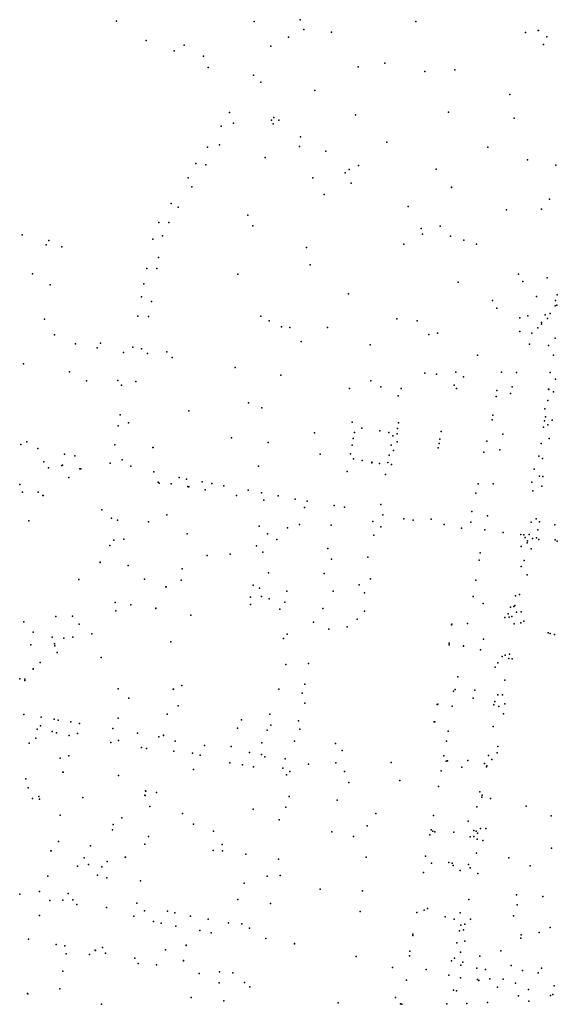
# Model space of a CAD drawing. Units: inches. Extents: x -8277544 to -8239433, y 433378 to 536105.
# Drawn here: x -8245941 to -8244641, y 517023 to 519405 of the extents above; entities that cross this region are included whole.
import ezdxf

# ---------------------------------------------------------------- set-up
doc = ezdxf.new("R2010")
doc.units = ezdxf.units.IN
doc.header["$MEASUREMENT"] = 0

msp = doc.modelspace()

# ---------------------------------------------------------------- linework, layer by layer
for p in [(-8245707.4562, 519401.2428), (-8245707.4522, 519401.2581), (-8245374.3899, 519400.6408), (-8245374.3858, 519400.6561), (-8245262.7543, 519404.8795), (-8245262.7503, 519404.8948), (-8244983.2311, 519400.2565), (-8244983.2272, 519400.2718), (-8245291.2328, 519362.7257), (-8245291.2288, 519362.7409), (-8245254.09, 519381.4912), (-8245254.0861, 519381.5064), (-8245187.712, 519374.8261), (-8245187.708, 519374.8414), (-8244718.154, 519373.9723), (-8244718.1501, 519373.9876), (-8244687.2081, 519378.8089), (-8244687.2041, 519378.8242), (-8244666.2741, 519363.4817), (-8244666.2701, 519363.497), (-8245635.1993, 519354.664), (-8245635.1954, 519354.6793), (-8245543.8496, 519343.2395), (-8245543.8456, 519343.2548), (-8245333.8831, 519340.4521), (-8245333.8792, 519340.4674), (-8244674.362, 519344.5122), (-8244674.358, 519344.5275), (-8245568.0183, 519329.5831), (-8245568.0144, 519329.5984), (-8245496.6134, 519316.3529), (-8245496.6094, 519316.3682), (-8245485.759, 519289.5731), (-8245485.755, 519289.5884), (-8245123.131, 519290.7674), (-8245123.127, 519290.7827), (-8245058.5187, 519299.3811), (-8245058.5147, 519299.3964), (-8245375.9861, 519270.8191), (-8245375.9822, 519270.8344), (-8244961.6319, 519279.4187), (-8244961.628, 519279.434), (-8244889.0025, 519283.8028), (-8244888.9986, 519283.8181), (-8245358.1151, 519253.4446), (-8245358.1111, 519253.4599), (-8245227.5162, 519233.3944), (-8245227.5122, 519233.4098), (-8244756.3087, 519223.4959), (-8244756.3047, 519223.5112), (-8245434.2536, 519180.292), (-8245434.2496, 519180.3073), (-8245128.9841, 519174.8723), (-8245128.9801, 519174.8876), (-8244904.5688, 519180.8892), (-8244904.5649, 519180.9045), (-8245453.96, 519147.448), (-8245453.956, 519147.4633), (-8245424.7161, 519154.7281), (-8245424.7121, 519154.7434), (-8245332.1385, 519161.4813), (-8245332.1344, 519161.4966), (-8245328.2569, 519152.8225), (-8245328.2529, 519152.8377), (-8245326.5376, 519168.4657), (-8245326.5336, 519168.481), (-8245314.5529, 519161.986), (-8245314.549, 519162.0012), (-8244745.3652, 519166.741), (-8244745.3612, 519166.7563), (-8245458.4559, 519101.8791), (-8245458.4519, 519101.8943), (-8245262.5209, 519121.2742), (-8245262.5169, 519121.2894), (-8245053.7414, 519108.5871), (-8245053.7374, 519108.6024), (-8245487.4012, 519096.0919), (-8245487.3972, 519096.1072), (-8245264.3603, 519097.8833), (-8245264.3564, 519097.8987), (-8245201.241, 519086.5939), (-8245201.237, 519086.6092), (-8244809.0225, 519096.689), (-8244809.0185, 519096.7043), (-8245515.4679, 519056.6791), (-8245515.4639, 519056.6943), (-8245491.0013, 519053.5087), (-8245490.9973, 519053.524), (-8245347.5178, 519071.6958), (-8245347.5138, 519071.7111), (-8245122.1045, 519052.0298), (-8245122.1005, 519052.0451), (-8244713.0487, 519065.9898), (-8244713.0447, 519066.0051), (-8244644.5038, 519052.7974), (-8245154.3636, 519034.3421), (-8245154.3596, 519034.3573), (-8245144.8795, 519042.1499), (-8245144.8756, 519042.1651), (-8244934.1718, 519042.8611), (-8244934.1678, 519042.8764), (-8245533.98, 519022.0435), (-8245533.976, 519022.0588), (-8245232.2948, 519022.5306), (-8245232.2908, 519022.5459), (-8245140.1501, 519009.503), (-8245140.1462, 519009.5183), (-8245524.7411, 519000.6597), (-8245524.7371, 519000.6749), (-8245204.747, 518982.2683), (-8245204.7431, 518982.2836), (-8244897.3534, 518999.2768), (-8244897.3495, 518999.292), (-8245575.1843, 518959.9384), (-8245575.1803, 518959.9537), (-8244660.4224, 518970.8039), (-8244660.4184, 518970.8192), (-8245557.8307, 518951.3899), (-8245557.8267, 518951.4053), (-8245390.0914, 518932.2917), (-8245390.0874, 518932.307), (-8245001.8587, 518952.5752), (-8245001.8547, 518952.5906), (-8244763.8181, 518944.9641), (-8244763.8141, 518944.9793), (-8244679.618, 518946.7556), (-8244679.614, 518946.7708), (-8245605.0426, 518913.9567), (-8245605.0386, 518913.972), (-8245580.523, 518914.3658), (-8245580.519, 518914.3811), (-8245935.3559, 518884.5493), (-8245935.3519, 518884.5645), (-8245377.3292, 518905.8179), (-8245377.3253, 518905.8333), (-8244970.2569, 518899.3262), (-8244970.2529, 518899.3415), (-8244967.4144, 518886.1968), (-8244967.4105, 518886.2121), (-8244924.5037, 518905.5972), (-8244924.4997, 518905.6125), (-8245877.5456, 518860.4317), (-8245877.5416, 518860.4469), (-8245870.8742, 518870.4391), (-8245870.8702, 518870.4543), (-8245619.3065, 518873.8167), (-8245619.3025, 518873.8319), (-8245596.3478, 518881.8203), (-8245596.3438, 518881.8357), (-8245012.7089, 518862.013), (-8245012.7049, 518862.0283), (-8244899.605, 518880.8818), (-8244899.601, 518880.897), (-8244867.5447, 518871.5581), (-8244867.5406, 518871.5734), (-8244836.3737, 518861.463), (-8244836.3697, 518861.4783), (-8245839.5087, 518855.0899), (-8245839.5047, 518855.1051), (-8245247.9228, 518854.0402), (-8245247.9188, 518854.0555), (-8245606.0517, 518829.4192), (-8245606.0478, 518829.4345), (-8245910.5896, 518789.6075), (-8245910.5856, 518789.6228), (-8245634.2356, 518803.0527), (-8245634.2316, 518803.068), (-8245609.6347, 518803.2622), (-8245609.6308, 518803.2776), (-8245413.8977, 518788.8181), (-8245413.8938, 518788.8333), (-8245239.0489, 518812.0507), (-8245239.045, 518812.066), (-8244735.2248, 518789.2508), (-8244735.2208, 518789.2661), (-8245640.8044, 518766.0286), (-8245640.8004, 518766.0438), (-8244881.1614, 518769.6623), (-8244881.1574, 518769.6776), (-8244724.6264, 518771.7857), (-8244724.6224, 518771.801), (-8244665.6552, 518779.9947), (-8244665.6512, 518780.01), (-8245867.8113, 518763.231), (-8245867.8073, 518763.2463), (-8245146.2086, 518741.8908), (-8245146.2046, 518741.9061), (-8245646.7761, 518734.6774), (-8245646.7721, 518734.6928), (-8245622.7723, 518723.2423), (-8245622.7684, 518723.2576), (-8244798.103, 518725.8238), (-8244798.099, 518725.8391), (-8244691.9305, 518734.9088), (-8244691.9265, 518734.9241), (-8244645.9844, 518725.499), (-8244645.9844, 518725.499), (-8244641.5316, 518739.2366), (-8244641.5316, 518739.2366), (-8244787.5567, 518706.5502), (-8244787.5527, 518706.5656), (-8244658.6159, 518694.2846), (-8244646.1203, 518712.2738), (-8244642.4222, 518714.4419), (-8244642.4222, 518714.4419), (-8245881.7175, 518680.182), (-8245881.7136, 518680.1972), (-8245656.0321, 518687.2028), (-8245656.0281, 518687.2181), (-8245630.2369, 518686.8152), (-8245630.233, 518686.8305), (-8245357.9381, 518687.6147), (-8245357.9342, 518687.63), (-8245338.4087, 518676.584), (-8245029.3962, 518681.0325), (-8245029.3923, 518681.0478), (-8244980.0007, 518675.9816), (-8244979.9968, 518675.9969), (-8244731.9884, 518683.4513), (-8244731.9844, 518683.4667), (-8244712.6831, 518688.4812), (-8244712.6791, 518688.4966), (-8244679.7143, 518672.3356), (-8244679.7143, 518672.3356), (-8244670.8087, 518690.5407), (-8244670.8087, 518690.5407), (-8244664.9678, 518681.5395), (-8245308.2519, 518661.9534), (-8245288.4851, 518659.9657), (-8245288.4811, 518659.981), (-8245196.9389, 518660.2304), (-8245196.9349, 518660.2457), (-8244931.0702, 518646.4089), (-8244931.0663, 518646.4243), (-8244732.0909, 518650.8599), (-8244732.0869, 518650.8751), (-8244703.0769, 518646.4903), (-8244688.7312, 518659.2682), (-8244688.7312, 518659.2682), (-8244679.1454, 518668.2997), (-8245856.8849, 518642.644), (-8245856.881, 518642.6593), (-8245746.2709, 518621.9548), (-8245746.2669, 518621.9701), (-8245260.4391, 518625.9421), (-8245260.4352, 518625.9574), (-8244952.1884, 518642.8979), (-8244952.1844, 518642.9132), (-8244646.6413, 518634.1413), (-8245806.5842, 518620.2539), (-8245806.5803, 518620.2692), (-8245753.8994, 518610.7663), (-8245753.8954, 518610.7817), (-8245690.0103, 518599.525), (-8245690.0063, 518599.5403), (-8245667.6768, 518612.8559), (-8245667.6729, 518612.8712), (-8245646.6589, 518608.5867), (-8245646.6549, 518608.602), (-8245585.4804, 518601.0959), (-8245585.4764, 518601.1112), (-8245093.4867, 518617.8969), (-8245093.4827, 518617.9122), (-8244708.7686, 518619.5073), (-8244708.7686, 518619.5073), (-8244662.2249, 518616.408), (-8245632.6255, 518597.2407), (-8245632.6215, 518597.2559), (-8245572.648, 518587.8666), (-8245572.644, 518587.8819), (-8244833.9146, 518593.5987), (-8244833.9106, 518593.614), (-8244650.6988, 518593.022), (-8245932.4422, 518571.8864), (-8245932.4382, 518571.9017), (-8245820.8879, 518552.9113), (-8245820.8839, 518552.9266), (-8245420.1154, 518563.525), (-8245420.1114, 518563.5403), (-8244886.9525, 518551.7766), (-8244776.2811, 518552.0292), (-8244776.2771, 518552.0445), (-8244739.8268, 518551.1544), (-8244739.8268, 518551.1544), (-8244658.5146, 518551.3139), (-8245779.8048, 518531.3585), (-8245779.8008, 518531.3738), (-8245704.1816, 518531.6243), (-8245704.1776, 518531.6396), (-8245660.3937, 518529.4624), (-8245660.3897, 518529.4777), (-8245310.1809, 518544.6071), (-8245310.177, 518544.6224), (-8245092.309, 518531.0385), (-8244961.598, 518549.9851), (-8244933.8299, 518547.5964), (-8244868.1418, 518540.4305), (-8244645.5392, 518534.9598), (-8244645.5392, 518534.9598), (-8245694.8705, 518520.3871), (-8245694.8665, 518520.4024), (-8245143.7576, 518512.328), (-8245143.7536, 518512.3432), (-8245068.4224, 518516.7066), (-8245018.7418, 518512.7248), (-8245018.7378, 518512.7401), (-8244890.834, 518520.4255), (-8244884.8624, 518512.6623), (-8244787.9258, 518507.8391), (-8244787.9218, 518507.8543), (-8244750.8474, 518516.1962), (-8244750.8474, 518516.1962), (-8244662.6346, 518510.5713), (-8244661.9031, 518510.5002), (-8244661.9031, 518510.5002), (-8244650.5485, 518504.134), (-8244650.5485, 518504.134), (-8245026.2824, 518495.13), (-8245026.2784, 518495.1453), (-8244789.4187, 518492.9099), (-8244789.4147, 518492.9252), (-8244754.7436, 518500.4483), (-8244754.7436, 518500.4483), (-8244664.5748, 518483.3601), (-8244664.5748, 518483.3601), (-8245532.4041, 518458.8602), (-8245532.4001, 518458.8755), (-8245387.7039, 518477.9321), (-8245387.7, 518477.9474), (-8245355.8216, 518465.629), (-8245355.8176, 518465.6442), (-8244671.5267, 518462.988), (-8245698.5129, 518448.817), (-8245698.5089, 518448.8323), (-8244798.9733, 518437.075), (-8244798.9694, 518437.0903), (-8244797.4804, 518448.1226), (-8244797.4764, 518448.1379), (-8244672.2558, 518434.2176), (-8244672.2558, 518434.2176), (-8244670.1408, 518444.3812), (-8244670.1408, 518444.3812), (-8244653.4183, 518436.3008), (-8245703.3565, 518422.575), (-8245703.3526, 518422.5903), (-8245678.4081, 518429.3711), (-8245678.4042, 518429.3863), (-8245137.0963, 518430.7208), (-8245114.1735, 518416.2204), (-8245070.5805, 518410.2486), (-8245028.1139, 518415.4932), (-8245025.7252, 518429.5264), (-8244922.1172, 518408.6197), (-8244674.4822, 518418.9165), (-8244674.4822, 518418.9165), (-8244664.1295, 518424.2774), (-8244664.1295, 518424.2774), (-8245923.9243, 518383.4247), (-8245429.1008, 518393.4842), (-8245429.0969, 518393.4995), (-8245228.5863, 518405.4432), (-8245228.5824, 518405.4585), (-8245135.0742, 518391.3054), (-8245131.7899, 518405.9359), (-8245049.0826, 518406.0685), (-8245038.8628, 518398.1754), (-8245028.711, 518402.9527), (-8245028.711, 518383.8434), (-8244925.1694, 518390.2404), (-8244811.8124, 518385.1217), (-8244811.8084, 518385.1371), (-8244773.4453, 518402.0517), (-8244773.4453, 518402.0517), (-8244660.6586, 518391.6131), (-8245938.8383, 518376.7592), (-8245938.8343, 518376.7744), (-8245923.9282, 518383.4095), (-8245897.7335, 518367.3373), (-8245897.7295, 518367.3526), (-8245710.987, 518375.9962), (-8245710.9831, 518376.0115), (-8245619.0201, 518369.832), (-8245619.0161, 518369.8473), (-8245340.4983, 518381.6581), (-8245340.4943, 518381.6734), (-8245137.7615, 518375.7791), (-8245043.0429, 518375.4831), (-8245037.0713, 518362.9426), (-8244929.0841, 518369.1406), (-8244926.6922, 518379.7449), (-8244926.6882, 518379.7602), (-8244780.5697, 518363.8546), (-8244780.5697, 518363.8546), (-8244680.4936, 518379.2674), (-8244680.4936, 518379.2674), (-8245833.1071, 518353.9011), (-8245833.1031, 518353.9163), (-8245807.7276, 518349.7209), (-8245807.7237, 518349.7362), (-8245693.8349, 518340.1398), (-8245693.831, 518340.1552), (-8245214.4014, 518353.5776), (-8245214.3975, 518353.5929), (-8245141.3445, 518354.2812), (-8245133.8799, 518342.7691), (-8245113.5764, 518338.589), (-8245047.8203, 518351.2921), (-8244818.9783, 518358.548), (-8244818.9744, 518358.5632), (-8244685.7255, 518348.6651), (-8244685.7255, 518348.6651), (-8244677.3766, 518343.5275), (-8244677.3766, 518343.5275), (-8245883.3293, 518335.0151), (-8245883.3217, 518335.026), (-8245871.4845, 518320.5191), (-8245871.4607, 518320.4966), (-8245839.811, 518326.0949), (-8245837.9821, 518326.8414), (-8245796.106, 518318.4065), (-8245793.5307, 518318.5185), (-8245722.3332, 518331.8059), (-8245722.3292, 518331.8213), (-8245672.5028, 518324.8126), (-8245672.4989, 518324.8279), (-8245363.6752, 518324.5206), (-8245363.6712, 518324.5359), (-8245089.6897, 518334.4088), (-8245089.5123, 518332.8207), (-8245089.5084, 518332.8361), (-8245071.1777, 518331.423), (-8245051.1046, 518333.3771), (-8245042.5138, 518328.7357), (-8244697.2159, 518317.2642), (-8245822.513, 518297.2028), (-8245822.5054, 518297.2137), (-8245617.1656, 518310.7461), (-8245617.1616, 518310.7614), (-8245555.8594, 518297.1358), (-8245538.1077, 518293.362), (-8245538.1037, 518293.3772), (-8245149.2372, 518311.4292), (-8245149.2332, 518311.4445), (-8245057.0762, 518304.5891), (-8245057.0722, 518304.6043), (-8244684.3897, 518300.6395), (-8244684.3897, 518300.6395), (-8244676.467, 518299.4205), (-8245941.3586, 518280.3108), (-8245606.1704, 518285.9729), (-8245604.4163, 518283.8081), (-8245575.0236, 518281.6416), (-8245534.8839, 518275.3359), (-8245532.0847, 518274.7014), (-8245500.5195, 518286.8264), (-8245500.5155, 518286.8416), (-8245493.1198, 518267.4235), (-8245476.7989, 518282.5467), (-8245476.7949, 518282.562), (-8245447.3387, 518277.4376), (-8245447.3348, 518277.4528), (-8245389.0489, 518266.7881), (-8245389.0449, 518266.8034), (-8244832.7131, 518281.8123), (-8244832.7092, 518281.8276), (-8244796.1544, 518281.9878), (-8244796.1544, 518281.9878), (-8244703.1448, 518285.542), (-8244700.4197, 518265.3464), (-8244700.4197, 518265.3464), (-8244678.443, 518276.6203), (-8245934.4618, 518261.5405), (-8245934.4541, 518261.5514), (-8245896.6162, 518262.0864), (-8245896.6086, 518262.0973), (-8245885.0281, 518253.6218), (-8245885.0204, 518253.6327), (-8245416.763, 518253.8756), (-8245416.7553, 518253.8865), (-8245356.3599, 518260.0436), (-8245356.3559, 518260.0589), (-8245351.1035, 518242.4038), (-8245351.0958, 518242.4148), (-8245316.1176, 518252.579), (-8245316.1136, 518252.5944), (-8245275.5105, 518245.1145), (-8245275.5065, 518245.1298), (-8244838.3861, 518259.1201), (-8244838.3822, 518259.1354), (-8245742.3985, 518219.3518), (-8245742.3908, 518219.3628), (-8245252.4901, 518224.9982), (-8245252.4825, 518225.0092), (-8245246.2494, 518240.0109), (-8245246.2454, 518240.0262), (-8245180.5613, 518229.5605), (-8245180.5574, 518229.5758), (-8245155.779, 518225.6789), (-8245155.775, 518225.6942), (-8245068.3337, 518231.5062), (-8245068.3297, 518231.5215), (-8245719.5808, 518198.7349), (-8245719.557, 518198.7123), (-8245704.4787, 518194.1589), (-8245704.471, 518194.1698), (-8245585.3308, 518207.2445), (-8245585.307, 518207.222), (-8245063.2185, 518207.1668), (-8245063.2145, 518207.1821), (-8245012.4596, 518197.3136), (-8245012.4556, 518197.3289), (-8244990.0659, 518194.0292), (-8244990.0619, 518194.0445), (-8244946.3703, 518196.7625), (-8244946.3664, 518196.7777), (-8244848.2393, 518214.9299), (-8244848.2354, 518214.9452), (-8244810.4034, 518204.3652), (-8244810.4034, 518204.3652), (-8244810.4034, 518204.3652), (-8244810.4034, 518204.3652), (-8244692.2755, 518197.3149), (-8245919.4442, 518192.2034), (-8245919.4204, 518192.1808), (-8245629.745, 518189.5908), (-8245629.7212, 518189.5683), (-8245362.4154, 518179.6777), (-8245362.4077, 518179.6886), (-8245294.1178, 518175.7949), (-8245294.1102, 518175.8058), (-8245264.4804, 518183.634), (-8245264.4728, 518183.645), (-8245188.4168, 518182.2903), (-8245188.4091, 518182.3012), (-8245087.384, 518191.1358), (-8245087.3762, 518191.1467), (-8245068.424, 518178.2222), (-8245068.4163, 518178.2331), (-8244914.8232, 518183.8774), (-8244914.8192, 518183.8927), (-8244872.7232, 518174.6214), (-8244872.7191, 518174.6367), (-8244850.3295, 518189.2519), (-8244850.3255, 518189.2671), (-8244816.7486, 518170.9708), (-8244816.7486, 518170.9708), (-8244704.4271, 518189.064), (-8244704.4271, 518189.064), (-8244688.4105, 518170.3511), (-8244684.1726, 518190.0168), (-8244647.0888, 518182.5758), (-8245713.6839, 518145.4754), (-8245713.6601, 518145.4528), (-8245689.6241, 518147.8414), (-8245689.6165, 518147.8523), (-8245536.55, 518160.5537), (-8245536.5262, 518160.5312), (-8245342.2237, 518161.0163), (-8245342.216, 518161.0273), (-8245319.9422, 518147.1696), (-8245319.9345, 518147.1806), (-8245084.6221, 518157.732), (-8245084.6145, 518157.7429), (-8244772.1462, 518164.4184), (-8244772.1462, 518164.4184), (-8244729.4741, 518159.2065), (-8244729.4741, 518159.2065), (-8244721.9177, 518158.6536), (-8244718.8987, 518152.319), (-8244718.8987, 518152.319), (-8244709.3252, 518159.1319), (-8244709.3252, 518159.1319), (-8244701.1689, 518149.7317), (-8244691.6455, 518150.9061), (-8244686.0595, 518147.4793), (-8244686.0595, 518147.4793), (-8244646.4486, 518146.7896), (-8245723.028, 518132.3897), (-8245723.0203, 518132.4006), (-8245368.5364, 518131.9046), (-8245368.5287, 518131.9155), (-8245195.8812, 518125.5971), (-8245195.8736, 518125.608), (-8244728.834, 518129.9054), (-8244714.3346, 518138.9166), (-8244714.3346, 518138.9166), (-8244713.6667, 518143.7191), (-8244713.6667, 518143.7191), (-8244713.6667, 518143.7191), (-8244713.6667, 518143.7191), (-8244704.1322, 518124.9488), (-8244641.3458, 518143.1979), (-8244641.3458, 518143.1979), (-8245487.6707, 518108.3913), (-8245487.6631, 518108.4022), (-8245432.7316, 518112.1235), (-8245432.7239, 518112.1344), (-8245353.2055, 518116.8719), (-8245353.1978, 518116.8829), (-8245187.2044, 518099.7372), (-8245187.1967, 518099.7482), (-8245099.8125, 518104.2857), (-8245099.8048, 518104.2966), (-8244827.7692, 518115.1272), (-8244827.7692, 518115.1272), (-8245746.6534, 518091.9692), (-8245746.6457, 518091.9801), (-8245679.0992, 518084.6166), (-8245679.0915, 518084.6276), (-8245548.7087, 518076.232), (-8245548.7011, 518076.2429), (-8244829.8843, 518096.9223), (-8244829.8843, 518096.9223), (-8244728.4722, 518082.2913), (-8244728.4722, 518082.2913), (-8244721.5704, 518096.0288), (-8244721.5704, 518096.0288), (-8245798.2333, 518050.7276), (-8245798.2257, 518050.7386), (-8245639.649, 518051.25), (-8245639.6413, 518051.261), (-8245340.0218, 518066.2912), (-8245340.0141, 518066.3021), (-8245204.8014, 518064.6862), (-8245204.7937, 518064.6971), (-8245093.3183, 518052.3324), (-8245093.3106, 518052.3433), (-8244714.0129, 518061.5047), (-8245587.5837, 518032.9992), (-8245587.576, 518033.0102), (-8245550.8953, 518048.4509), (-8245550.8877, 518048.4618), (-8245377.1031, 518037.1084), (-8245361.2233, 518029.4969), (-8245120.116, 518037.366), (-8245120.1083, 518037.377), (-8244838.5672, 518048.7853), (-8244838.5672, 518048.7853), (-8245382.9195, 518007.4053), (-8245356.8485, 518009.4715), (-8245338.0344, 518003.8883), (-8245295.6528, 518021.8274), (-8245183.3781, 518021.8398), (-8245183.3704, 518021.8507), (-8245107.4636, 518018.4434), (-8245107.4559, 518018.4543), (-8244844.9124, 518009.2481), (-8244844.9124, 518009.2481), (-8244742.6098, 518011.0351), (-8244742.6098, 518011.0351), (-8244732.7023, 518014.1623), (-8244732.7023, 518014.1623), (-8245710.301, 517995.1165), (-8245710.2933, 517995.1275), (-8245672.381, 517989.1823), (-8245672.3733, 517989.1933), (-8245612.4033, 517980.6727), (-8245612.3956, 517980.6837), (-8245383.0631, 517989.9363), (-8245312.5768, 517979.0033), (-8245300.2882, 517995.9161), (-8245300.2882, 517995.9161), (-8245208.6456, 517980.3741), (-8245208.6379, 517980.3851), (-8244820.7427, 517992.1621), (-8244820.7427, 517992.1621), (-8244754.5232, 517983.1909), (-8244746.506, 517985.012), (-8244746.506, 517985.012), (-8244744.0136, 517987.1509), (-8244744.0136, 517987.1509), (-8245854.1271, 517960.7699), (-8245854.1194, 517960.7808), (-8245813.7615, 517961.7571), (-8245813.7539, 517961.7681), (-8245709.1984, 517974.7862), (-8245709.1906, 517974.7971), (-8245527.9284, 517964.4226), (-8245527.9046, 517964.4001), (-8245107.6374, 517973.6755), (-8245107.6297, 517973.6865), (-8244767.9271, 517958.4653), (-8244767.9271, 517958.4653), (-8244759.9022, 517967.5786), (-8244759.9022, 517967.5786), (-8244757.4876, 517959.3993), (-8244751.0701, 517960.5526), (-8244751.0701, 517960.5526), (-8244740.1608, 517971.3862), (-8244740.1608, 517971.3862), (-8244728.834, 517972.2865), (-8245931.6878, 517948.243), (-8245931.6801, 517948.2539), (-8245797.7371, 517942.4279), (-8245797.7295, 517942.4388), (-8245231.1513, 517946.8209), (-8245231.1436, 517946.8319), (-8245149.7876, 517936.1466), (-8245149.78, 517936.1576), (-8245124.9307, 517954.4721), (-8245124.923, 517954.4831), (-8244897.1125, 517940.4761), (-8244896.3532, 517942.0734), (-8244858.2708, 517944.1347), (-8244858.2708, 517944.1347), (-8244745.2815, 517942.7945), (-8244745.2815, 517942.7945), (-8244729.8225, 517945.5211), (-8244721.8676, 517949.4212), (-8244721.8676, 517949.4212), (-8245908.7215, 517923.2028), (-8245908.7138, 517923.2138), (-8245862.7143, 517910.9498), (-8245862.7066, 517910.9607), (-8245835.0425, 517908.5421), (-8245835.0348, 517908.553), (-8245812.901, 517910.8809), (-8245812.8933, 517910.8918), (-8245767.2801, 517919.3547), (-8245767.2724, 517919.3656), (-8245303.3661, 517908.0475), (-8245303.3584, 517908.0584), (-8245294.6563, 517918.3215), (-8245294.6486, 517918.3325), (-8245194.0151, 517930.6228), (-8245194.0074, 517930.6337), (-8244663.7043, 517921.4792), (-8244663.7043, 517921.4792), (-8244658.2296, 517920.0104), (-8244658.2296, 517920.0104), (-8244647.7889, 517917.3866), (-8244647.7889, 517917.3866), (-8245914.5703, 517892.0557), (-8245914.5626, 517892.0666), (-8245856.9795, 517894.4571), (-8245856.4943, 517889.9038), (-8245576.2749, 517899.757), (-8245576.2672, 517899.7679), (-8244902.7855, 517896.3979), (-8244902.701, 517892.3093), (-8244868.2895, 517889.6316), (-8244868.2895, 517889.6316), (-8244868.1782, 517889.5199), (-8244868.1782, 517889.5199), (-8244819.7976, 517905.7565), (-8244819.7976, 517905.7565), (-8245851.1627, 517873.71), (-8245851.155, 517873.7209), (-8245744.4462, 517861.5776), (-8245744.4385, 517861.5885), (-8244826.7016, 517880.466), (-8244826.7016, 517880.466), (-8244774.2847, 517864.2334), (-8244767.2114, 517867.2942), (-8244767.2114, 517867.2942), (-8244757.1926, 517869.9747), (-8244757.1926, 517869.9747), (-8245892.0225, 517849.371), (-8245892.0148, 517849.382), (-8245297.5112, 517844.4446), (-8245297.5035, 517844.4556), (-8245242.7595, 517847.5494), (-8245242.7518, 517847.5604), (-8244791.4089, 517838.1694), (-8244791.4089, 517838.1694), (-8244785.1483, 517849.0867), (-8244785.1483, 517849.0867), (-8244758.8624, 517859.2528), (-8244758.8624, 517859.2528), (-8244750.5713, 517858.2855), (-8245908.7171, 517833.8847), (-8245908.7094, 517833.8957), (-8244882.2045, 517814.5781), (-8244882.2045, 517814.5781), (-8245940.7103, 517810.2112), (-8245940.7026, 517810.2222), (-8245928.975, 517806.1887), (-8245928.9377, 517809.1746), (-8245549.2824, 517794.1035), (-8245549.2748, 517794.1145), (-8245251.525, 517797.3376), (-8245251.5173, 517797.3486), (-8244767.8793, 517806.6484), (-8244767.8793, 517806.6484), (-8245703.2843, 517786.2584), (-8245703.2766, 517786.2693), (-8245569.8555, 517784.7655), (-8245569.8478, 517784.7765), (-8245314.7542, 517784.8028), (-8245314.7466, 517784.8137), (-8245258.4716, 517775.0243), (-8245258.4639, 517775.0353), (-8244892.2856, 517780.0689), (-8244892.2856, 517780.0689), (-8244888.2157, 517784.0877), (-8244888.2157, 517784.0877), (-8244840.758, 517782.6968), (-8244840.758, 517782.6968), (-8244785.2451, 517771.0204), (-8244785.2451, 517771.0204), (-8244773.668, 517771.0204), (-8244773.668, 517771.0204), (-8245677.7556, 517763.2303), (-8245558.3722, 517744.7175), (-8245558.3646, 517744.7285), (-8245252.0459, 517751.482), (-8245252.0382, 517751.4929), (-8244931.7854, 517748.1146), (-8244929.9939, 517748.8983), (-8244895.5102, 517744.0979), (-8244895.5102, 517744.0979), (-8244844.7187, 517763.305), (-8244844.7187, 517763.305), (-8244795.0335, 517747.2587), (-8244792.1848, 517755.6419), (-8244792.1848, 517755.6419), (-8244782.8284, 517742.8688), (-8244782.8284, 517742.8688), (-8244768.3557, 517749.2413), (-8245931.7324, 517723.9479), (-8245889.1649, 517717.7013), (-8245584.8217, 517724.5266), (-8245584.8141, 517724.5375), (-8245336.1913, 517724.7586), (-8245336.1836, 517724.7695), (-8244771.3202, 517725.4499), (-8245891.0819, 517696.7378), (-8245858.3829, 517712.72), (-8245848.3708, 517710.005), (-8245818.0529, 517705.991), (-8245796.428, 517702.2283), (-8245702.9374, 517714.7482), (-8245702.9297, 517714.7592), (-8245404.6647, 517710.5678), (-8245334.4285, 517698.1882), (-8245334.4208, 517698.1992), (-8245267.4888, 517708.2096), (-8245267.4811, 517708.2206), (-8244939.0259, 517705.9399), (-8244937.3837, 517706.313), (-8244796.0431, 517694.4036), (-8244796.0431, 517694.4036), (-8245899.3162, 517688.6349), (-8245863.1451, 517682.2856), (-8245852.5163, 517679.3057), (-8245821.7632, 517673.3797), (-8245801.5253, 517677.8628), (-8245716.3559, 517689.6949), (-8245656.358, 517678.5396), (-8245604.5722, 517669.4606), (-8245593.9659, 517673.3943), (-8245593.9583, 517673.4053), (-8245414.3925, 517690.996), (-8245414.3687, 517690.9734), (-8245343.1735, 517685.6615), (-8245343.1659, 517685.6725), (-8245263.7607, 517688.3096), (-8245263.753, 517688.3205), (-8244905.3589, 517683.1232), (-8244905.3589, 517683.1232), (-8245918.1781, 517654.208), (-8245918.1704, 517654.219), (-8245902.5144, 517666.8575), (-8245902.5067, 517666.8684), (-8245720.8543, 517656.1376), (-8245702.2728, 517660.9982), (-8245565.3833, 517659.4792), (-8245494.1945, 517649.0701), (-8245429.9075, 517646.4008), (-8245355.884, 517655.3675), (-8245355.8763, 517655.3785), (-8245276.622, 517659.054), (-8245276.6143, 517659.065), (-8245177.929, 517653.6879), (-8245177.9213, 517653.6989), (-8244909.589, 517659.5574), (-8244909.589, 517659.5574), (-8244785.1527, 517646.1451), (-8245822.6148, 517623.4724), (-8245822.6071, 517623.4833), (-8245647.1119, 517643.9783), (-8245634.4392, 517641.4799), (-8245568.3333, 517635.4108), (-8245523.3824, 517630.1503), (-8245504.6028, 517625.2251), (-8245385.5522, 517632.0614), (-8245356.7127, 517626.9438), (-8245348.9648, 517621.4344), (-8245161.3203, 517636.4075), (-8245161.3126, 517636.4184), (-8244915.6003, 517623.7061), (-8244915.6003, 517623.7061), (-8244807.6204, 517624.9346), (-8244807.6204, 517624.9346), (-8244787.1286, 517631.2754), (-8245843.2868, 517618.363), (-8245843.2792, 517618.3739), (-8245433.5654, 517607.0001), (-8245402.5084, 517601.7541), (-8245299.8062, 517616.8396), (-8245243.2438, 517603.7875), (-8245243.2361, 517603.7983), (-8245176.6973, 517606.8106), (-8245176.6896, 517606.8215), (-8245042.8677, 517607.8464), (-8245042.86, 517607.8574), (-8244909.9241, 517610.6545), (-8244909.9241, 517610.6545), (-8244907.2079, 517611.8901), (-8244907.2079, 517611.8901), (-8244857.4291, 517612.8356), (-8244857.4291, 517612.8356), (-8244817.7582, 517605.5015), (-8244811.7392, 517599.3585), (-8244811.7392, 517599.3585), (-8244800.0506, 517614.9946), (-8244800.0506, 517614.9946), (-8245836.9254, 517584.6059), (-8245836.2126, 517584.127), (-8245702.3752, 517576.0477), (-8245702.3676, 517576.0587), (-8245521.3597, 517590.3737), (-8245521.3359, 517590.3512), (-8245375.8885, 517597.1359), (-8245304.9513, 517593.9752), (-8245296.1676, 517577.848), (-8245296.1599, 517577.859), (-8245287.9306, 517586.012), (-8245155.9458, 517586.1337), (-8245155.9382, 517586.1446), (-8244922.1681, 517587.2964), (-8244922.1681, 517587.2964), (-8244872.3026, 517596.6732), (-8244872.3026, 517596.6732), (-8244812.4071, 517596.7897), (-8244812.4071, 517596.7897), (-8245926.5294, 517568.2533), (-8245926.3786, 517568.1049), (-8245145.3089, 517559.1867), (-8245145.3013, 517559.1977), (-8245022.1437, 517564.4492), (-8245022.136, 517564.4601), (-8244928.736, 517549.6581), (-8244928.736, 517549.6581), (-8245920.6304, 517546.2959), (-8245920.6228, 517546.3069), (-8245638.8478, 517528.8701), (-8245638.3257, 517528.0618), (-8245636.8691, 517539.0772), (-8245635.9541, 517538.6965), (-8245610.6848, 517535.2538), (-8245610.6771, 517535.2647), (-8244828.6275, 517537.1012), (-8244822.9825, 517528.9962), (-8244822.9825, 517528.9962), (-8245910.4493, 517520.5642), (-8245910.2184, 517520.7923), (-8245895.0771, 517525.6374), (-8245895.0694, 517525.6483), (-8245893.5086, 517518.6053), (-8245893.5009, 517518.6163), (-8245788.5688, 517523.0174), (-8245788.5611, 517523.0284), (-8245289.4137, 517525.4554), (-8245289.406, 517525.4663), (-8245174.0474, 517516.6014), (-8245174.0397, 517516.6124), (-8244823.9843, 517524.082), (-8244823.9843, 517524.082), (-8244802.9382, 517520.249), (-8244716.3016, 517502.117), (-8244716.3016, 517502.117), (-8245843.1154, 517480.3218), (-8245843.1077, 517480.3328), (-8245626.7726, 517501.5566), (-8245626.765, 517501.5676), (-8245547.6, 517484.0866), (-8245547.5923, 517484.0976), (-8245376.6677, 517494.406), (-8245376.66, 517494.4169), (-8245298.0452, 517499.543), (-8245298.0375, 517499.5539), (-8245079.8822, 517484.2052), (-8245079.8744, 517484.2162), (-8244940.8698, 517479.2958), (-8244940.8698, 517479.2958), (-8244835.5437, 517500.4228), (-8244656.374, 517478.8492), (-8244656.374, 517478.8492), (-8245715.1614, 517457.502), (-8245715.1537, 517457.5129), (-8245694.2521, 517473.7922), (-8245694.2445, 517473.8032), (-8245521.117, 517458.7966), (-8245521.1093, 517458.8075), (-8245314.0079, 517469.2389), (-8245314.0001, 517469.2498), (-8245101.268, 517454.4963), (-8245101.2604, 517454.5072), (-8244856.7846, 517465.8162), (-8244856.7846, 517465.8162), (-8245717.1708, 517445.0035), (-8245717.1631, 517445.0145), (-8245472.7416, 517441.1347), (-8245472.7338, 517441.1457), (-8245186.9611, 517439.8657), (-8245186.9534, 517439.8767), (-8244949.5528, 517432.7228), (-8244949.5528, 517432.7228), (-8244946.0317, 517444.5434), (-8244942.1021, 517441.1341), (-8244942.1021, 517441.1341), (-8244937.7674, 517440.1109), (-8244937.7674, 517440.1109), (-8244891.5019, 517439.1156), (-8244891.5019, 517439.1156), (-8244843.4486, 517442.927), (-8244837.2313, 517441.3226), (-8244837.2313, 517441.3226), (-8244834.2536, 517436.6568), (-8244834.2536, 517436.6568), (-8244827.2126, 517447.8004), (-8244827.2126, 517447.8004), (-8244814.3118, 517448.3364), (-8245847.5971, 517416.2856), (-8245847.5894, 517416.2966), (-8245639.0144, 517409.8585), (-8245639.0068, 517409.8694), (-8245630.0231, 517428.4452), (-8245630.0155, 517428.4562), (-8245451.8408, 517409.1865), (-8245451.833, 517409.1975), (-8245133.8135, 517428.3704), (-8245133.8058, 517428.3813), (-8244852.0091, 517427.5319), (-8244852.0091, 517427.5319), (-8244842.7973, 517428.9254), (-8244842.7973, 517428.9254), (-8244835.1764, 517421.9308), (-8244835.1764, 517421.9308), (-8244821.7111, 517419.1357), (-8245865.6787, 517394.1364), (-8245865.671, 517394.1474), (-8245770.1031, 517406.2019), (-8245770.0954, 517406.2128), (-8245473.1996, 517394.6267), (-8245451.0582, 517394.1911), (-8245394.6971, 517385.6137), (-8244836.5635, 517388.3834), (-8244836.5635, 517388.3834), (-8244655.411, 517400.3944), (-8244655.411, 517400.3944), (-8245785.4285, 517376.8239), (-8245774.6083, 517360.931), (-8245730.1028, 517367.8666), (-8245685.9289, 517378.2837), (-8245685.9212, 517378.2947), (-8245315.2022, 517373.4686), (-8245315.1945, 517373.4795), (-8245103.2835, 517378.4699), (-8245103.2758, 517378.4808), (-8244960.0168, 517381.3472), (-8244960.0168, 517381.3472), (-8244945.8937, 517364.2852), (-8244945.8937, 517364.2852), (-8244903.4765, 517365.3805), (-8244903.4765, 517365.3805), (-8244895.7586, 517363.8623), (-8244895.7586, 517363.8623), (-8244856.2926, 517360.6486), (-8244758.4427, 517376.7222), (-8244758.4427, 517376.7222), (-8245801.414, 517356.7987), (-8245743.0158, 517355.3244), (-8244964.5809, 517341.4754), (-8244964.5809, 517341.4754), (-8244893.362, 517358.3594), (-8244893.362, 517358.3594), (-8244876.3947, 517346.7627), (-8244876.3947, 517346.7627), (-8244852.2594, 517352.8673), (-8244852.2594, 517352.8673), (-8244833.5678, 517338.8399), (-8244707.0131, 517357.7284), (-8244707.0131, 517357.7284), (-8245873.2759, 517332.9213), (-8245873.2521, 517332.8988), (-8245753.0011, 517334.9418), (-8245730.9821, 517328.6427), (-8245648.9987, 517321.6498), (-8245648.991, 517321.6608), (-8245398.8962, 517316.0035), (-8245398.8885, 517316.0145), (-8245342.9703, 517332.3762), (-8245342.9626, 517332.3871), (-8245311.398, 517334.3796), (-8245311.3904, 517334.3906), (-8245940.6936, 517289.0106), (-8245940.6859, 517289.0215), (-8245893.1424, 517295.4801), (-8245893.1347, 517295.4911), (-8245823.9728, 517290.5209), (-8245214.3933, 517301.4729), (-8245214.3857, 517301.4839), (-8245112.4082, 517297.331), (-8245112.4005, 517297.342), (-8244739.9159, 517287.8219), (-8244739.9159, 517287.8219), (-8245868.5507, 517273.6932), (-8245836.9472, 517274.4974), (-8245813.0246, 517275.268), (-8245803.2507, 517263.8202), (-8245658.4842, 517267.595), (-8245658.4766, 517267.606), (-8245413.6969, 517276.504), (-8245413.6892, 517276.5149), (-8245335.0579, 517266.1657), (-8245335.0502, 517266.1766), (-8244855.1538, 517276.4742), (-8244855.1538, 517276.4742), (-8244676.24, 517283.5349), (-8244676.24, 517283.5349), (-8245731.1826, 517257.0855), (-8245639.344, 517248.631), (-8245583.7933, 517247.6738), (-8245566.0534, 517243.834), (-8245117.7098, 517247.3815), (-8245117.7021, 517247.3924), (-8244980.8335, 517244.5321), (-8244980.8335, 517244.5321), (-8244963.3419, 517250.4178), (-8244963.3419, 517250.4178), (-8244955.5227, 517254.0922), (-8244955.5227, 517254.0922), (-8244876.054, 517243.6747), (-8244738.2049, 517263.591), (-8244738.2049, 517263.591), (-8245893.886, 517237.6152), (-8245893.8783, 517237.6261), (-8245664.9764, 517236.2573), (-8245617.4229, 517223.1621), (-8245598.8994, 517218.7975), (-8245528.6824, 517235.6976), (-8245485.9468, 517228.5432), (-8245436.8382, 517219.7557), (-8245404.4782, 517217.3101), (-8245404.4705, 517217.3211), (-8244912.6113, 517234.1899), (-8244912.6113, 517234.1899), (-8244890.9263, 517228.9944), (-8244890.9263, 517228.9944), (-8244865.0612, 517216.2756), (-8244865.0612, 517216.2756), (-8244851.3522, 517228.805), (-8244747.4144, 517236.6955), (-8244747.4144, 517236.6955), (-8245564.0196, 517211.6663), (-8245505.5257, 517201.2349), (-8245478.5474, 517195.732), (-8245385.8995, 517206.5176), (-8244990.9636, 517192.5982), (-8244990.9636, 517192.5982), (-8244877.863, 517200.4162), (-8244877.863, 517200.4162), (-8244874.9687, 517214.0419), (-8244874.9687, 517214.0419), (-8244867.9555, 517202.6499), (-8244867.9555, 517202.6499), (-8244685.1956, 517196.076), (-8244685.1956, 517196.076), (-8244658.7294, 517208.2221), (-8244658.7294, 517208.2221), (-8245920.2325, 517179.872), (-8245920.2248, 517179.883), (-8245346.292, 517181.8909), (-8245346.2844, 517181.9018), (-8245276.9545, 517169.3285), (-8245276.9468, 517169.3394), (-8244990.5083, 517189.016), (-8244883.9856, 517171.4897), (-8244883.9856, 517171.4897), (-8244864.7695, 517175.6438), (-8244729.6644, 517182.3662), (-8244729.6644, 517182.3662), (-8244728.8318, 517191.0028), (-8244728.8318, 517191.0028), (-8245853.1275, 517167.4009), (-8245853.1198, 517167.4119), (-8245832.3474, 517163.9591), (-8245832.3398, 517163.97), (-8245829.2984, 517145.1301), (-8245829.2907, 517145.1411), (-8245759.1734, 517153.3045), (-8245758.4659, 517153.1739), (-8245740.9295, 517159.8556), (-8245740.9057, 517159.8331), (-8245734.2305, 517146.3195), (-8245734.2228, 517146.3304), (-8245588.6449, 517154.2556), (-8245588.6211, 517154.233), (-8245538.8504, 517164.9156), (-8245538.7235, 517165.4846), (-8244998.088, 517151.3862), (-8244998.088, 517151.3862), (-8244875.6366, 517149.1525), (-8244875.6366, 517149.1525), (-8244778.183, 517152.2782), (-8244778.183, 517152.2782), (-8245772.3541, 517142.8204), (-8245772.3463, 517142.8313), (-8245663.0105, 517133.9204), (-8245663.0027, 517133.9313), (-8245654.6114, 517121.7289), (-8245654.6037, 517121.7399), (-8245545.4731, 517127.7123), (-8245545.3616, 517128.2994), (-8245127.8443, 517138.3762), (-8245127.8365, 517138.3871), (-8244999.0343, 517140.0941), (-8244896.8029, 517127.6921), (-8244890.3308, 517134.1867), (-8244890.3308, 517134.1867), (-8244870.1251, 517124.7183), (-8244828.8534, 517138.9747), (-8244828.8534, 517138.9747), (-8245836.7456, 517103.0559), (-8245836.738, 517103.0668), (-8245610.9018, 517118.228), (-8245610.8941, 517118.239), (-8245458.4843, 517101.0127), (-8245458.4766, 517101.0237), (-8245426.3497, 517098.4372), (-8245426.342, 517098.4481), (-8245040.0209, 517111.8362), (-8245040.0132, 517111.8471), (-8244958.4582, 517107.1587), (-8244958.4582, 517107.1587), (-8244874.3185, 517117.5967), (-8244836.0068, 517110.1743), (-8244836.0068, 517110.1743), (-8244814.7938, 517106.5466), (-8244753.2875, 517116.3896), (-8244753.2875, 517116.3896), (-8244725.805, 517104.3614), (-8244725.805, 517104.3614), (-8244687.3496, 517098.7313), (-8244679.2646, 517109.6617), (-8244679.2646, 517109.6617), (-8245507.7342, 517096.8784), (-8245507.7265, 517096.8894), (-8245459.0814, 517074.4386), (-8245459.0738, 517074.4495), (-8245397.8719, 517075.1854), (-8245397.8642, 517075.1963), (-8245005.8692, 517080.6302), (-8244903.7191, 517092.9966), (-8244875.0655, 517087.0488), (-8244833.9474, 517082.5257), (-8244831.2201, 517080.2426), (-8244831.2201, 517080.2426), (-8244804.7817, 517084.3064), (-8244772.1094, 517083.258), (-8244772.1094, 517083.258), (-8244742.4028, 517074.1125), (-8245844.2119, 517059.8982), (-8245844.2042, 517059.9091), (-8245385.1448, 517064.8835), (-8245385.1371, 517064.8944), (-8244892.3345, 517057.2353), (-8244892.3345, 517057.2353), (-8244885.2346, 517054.8709), (-8244785.932, 517063.9019), (-8244710.6611, 517058.2405), (-8244710.6611, 517058.2405), (-8244648.6873, 517067.1497), (-8245922.8541, 517048.462), (-8245921.7717, 517048.3126), (-8245526.8595, 517038.7954), (-8245526.8518, 517038.8063), (-8245447.3994, 517030.6963), (-8245447.3918, 517030.7072), (-8245170.875, 517026.4788), (-8245170.8673, 517026.4897), (-8245032.6916, 517039.0051), (-8245032.6916, 517039.0051), (-8244810.2686, 517027.3128), (-8244810.2686, 517027.3128), (-8244734.8831, 517043.0935), (-8244734.8831, 517043.0935), (-8244709.9932, 517030.0958), (-8244709.9932, 517030.0958), (-8244658.007, 517043.833), (-8244658.007, 517043.833), (-8244652.4031, 517046.6255), (-8245743.542, 517022.7692), (-8245743.5182, 517022.7466), (-8245020.9085, 517023.618), (-8245020.9085, 517023.618), (-8245017.1503, 517022.6181), (-8244908.8097, 517023.7296), (-8244908.8097, 517023.7296), (-8244860.407, 517024.595), (-8244860.407, 517024.595)]:
    msp.add_point(p)

doc.saveas('drawing.dxf')
